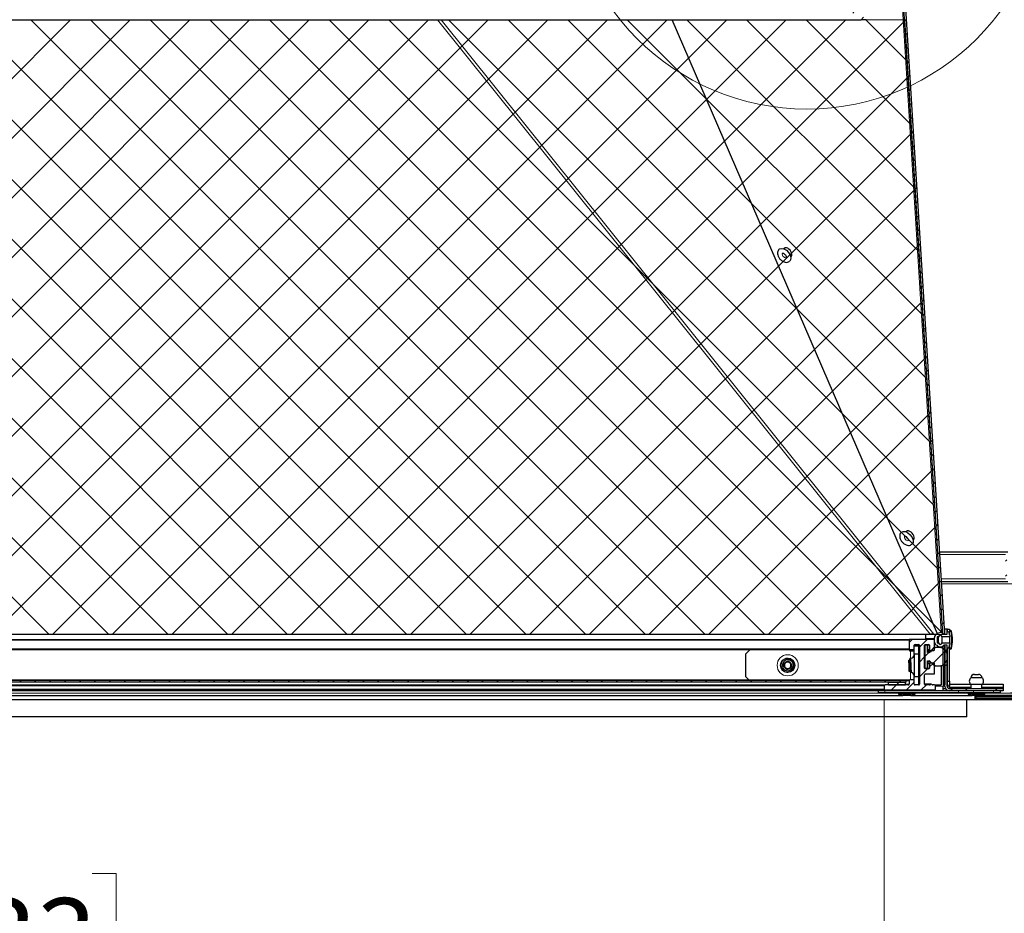
# Model space of a CAD drawing. Units: inches. Extents: x 2 to 154, y 1 to 99.
# Drawn here: x 65 to 76, y 9 to 20 of the extents above; entities that cross this region are included whole.
import ezdxf

# ---------------------------------------------------------------- set-up
doc = ezdxf.new("R2010")
doc.units = ezdxf.units.IN
doc.header["$MEASUREMENT"] = 0
doc.linetypes.add('SLD-Solid', pattern=[0])
doc.styles.add('SLDTEXTSTYLE0', font='GOTHIC.TTF', dxfattribs={"width": 0.913})
doc.dimstyles.new('SLDDIMSTYLE1', dxfattribs={"dimtxt": 0.9375, "dimasz": 1, "dimexe": 0, "dimexo": 0.0625, "dimgap": 0.234375, "dimtad": 0, "dimtih": 1, "dimtoh": 1, "dimdec": 1, "dimrnd": 1e-09, "dimzin": 12, "dimdsep": 46, "dimlunit": 5, "dimtxsty": 'SLDTEXTSTYLE0', "dimsah": 1, "dimcen": 0.09, "dimadec": 0, "dimazin": 3, "dimtfac": 1, "dimtdec": 1, "dimtofl": 0, "dimtmove": 0, "dimatfit": 3, "dimfxl": 1, "dimfrac": 2, "dimtolj": 1, "dimtzin": 12, "dimarcsym": 0})
doc.dimstyles.new('SLDDIMSTYLE2', dxfattribs={"dimtxt": 0.9375, "dimasz": 1, "dimexe": 0, "dimexo": 0.0625, "dimgap": 0.234375, "dimtad": 0, "dimtih": 1, "dimtoh": 1, "dimdec": 6, "dimrnd": 1e-09, "dimzin": 12, "dimdsep": 46, "dimlunit": 5, "dimtxsty": 'SLDTEXTSTYLE0', "dimsah": 1, "dimcen": 0.09, "dimadec": 0, "dimazin": 3, "dimtfac": 1, "dimtdec": 1, "dimtofl": 0, "dimtmove": 0, "dimatfit": 3, "dimfxl": 1, "dimfrac": 2, "dimtolj": 1, "dimtzin": 12, "dimarcsym": 0})

# ---------------------------------------------------------------- blocks, each defined once
blk = doc.blocks.new('_D_5')
at = {"color": 7, "linetype": 'SLD-Solid', "lineweight": 0}
for p, q in [((74.861, 22.666), (88.986, 22.666)), ((88.736, 22.666), (88.736, 18.607)), ((87.697, 18.416), (87.412, 18.416)), ((87.412, 18.416), (87.412, 16.927)), ((89.775, 18.416), (90.06, 18.416)), ((90.06, 18.416), (90.06, 16.927)), ((87.412, 16.927), (87.697, 16.927)), ((90.06, 16.927), (89.775, 16.927)), ((88.736, 12.054), (88.736, 15.487)), ((76.434, 12.054), (88.986, 12.054))]:
    blk.add_line(p, q, dxfattribs=at)
for points in [[(88.736, 22.666), (88.549, 21.666), (88.924, 21.666)], [(88.736, 12.054), (88.924, 13.054), (88.549, 13.054)]]:
    blk.add_solid(points, dxfattribs=at)
at = {"color": 7, "linetype": 'SLD-Solid', "lineweight": 0, "char_height": 0.9375, "attachment_point": 1, "style": 'SLDTEXTSTYLE0'}
for s, insert in [('270', (87.697, 18.124)), ('10 5/8"', (86.711, 16.684))]:
    blk.add_mtext(s, dxfattribs=dict(at, insert=insert))
blk = doc.blocks.new('_D_6')
at = {"color": 7, "linetype": 'SLD-Solid', "lineweight": 0}
for p, q in [((53.956, 11.974), (53.956, 8.293)), ((74.935, 11.974), (74.935, 8.293)), ((63.467, 9.913), (63.182, 9.913)), ((63.182, 9.913), (63.182, 8.424)), ((65.545, 9.913), (65.83, 9.913)), ((65.83, 9.913), (65.83, 8.424)), ((53.956, 8.543), (62.707, 8.543)), ((74.935, 8.543), (66.306, 8.543)), ((63.182, 8.424), (63.467, 8.424)), ((65.83, 8.424), (65.545, 8.424))]:
    blk.add_line(p, q, dxfattribs=at)
for points in [[(53.956, 8.543), (54.956, 8.356), (54.956, 8.731)], [(74.935, 8.543), (73.935, 8.731), (73.935, 8.356)]]:
    blk.add_solid(points, dxfattribs=at)
at = {"color": 7, "linetype": 'SLD-Solid', "lineweight": 0, "char_height": 0.9375, "attachment_point": 1, "style": 'SLDTEXTSTYLE0'}
for s, insert in [('533', (63.467, 9.621)), ('21"', (63.62, 8.181))]:
    blk.add_mtext(s, dxfattribs=dict(at, insert=insert))

msp = doc.modelspace()

# ---------------------------------------------------------------- hatches: boundary and pattern name
at = {"linetype": 'SLD-Solid', "lineweight": 0}
h = msp.add_hatch(dxfattribs=at)
h.set_pattern_fill('ANSI31', style=0)
edge = h.paths.add_edge_path(flags=0)
edge.add_line((53.923207, 20.7563793), (53.8456214, 20.7563793))
edge.add_line((53.8456214, 20.7563793), (53.8456214, 20.7263793))
edge.add_line((53.8456214, 20.7263793), (53.923207, 20.7263793))
edge.add_arc((53.923207, 20.6938793), 0.0325, 3, 90, ccw=False)
edge.add_line((53.9556625, 20.6955802), (53.9810214, 20.2117042))
edge.add_arc((54.070898, 20.2164145), 0.09, 183, 228)
edge.add_line((54.0106763, 20.1495314), (54.1106314, 20.0595314))
edge.add_arc((54.1708532, 20.1264145), 0.09, 228, 270)
edge.add_line((54.1708532, 20.0364145), (54.2308532, 20.0364145))
edge.add_arc((54.2308532, 20.1264145), 0.09, 270, 330)
edge.add_line((54.3087954, 20.0814145), (54.3456015, 20.1451645))
edge.add_arc((54.3737473, 20.1289145), 0.0325, 90, 150, ccw=False)
edge.add_line((54.3737473, 20.1614145), (74.5174954, 20.1614145))
edge.add_arc((74.5174954, 20.1289145), 0.0325, 30, 90, ccw=False)
edge.add_line((74.5456413, 20.1451645), (74.5824473, 20.0814145))
edge.add_arc((74.6603896, 20.1264145), 0.09, 210, 270)
edge.add_line((74.6603896, 20.0364145), (74.7203896, 20.0364145))
edge.add_arc((74.7203896, 20.1264145), 0.09, 270, 312)
edge.add_line((74.7806114, 20.0595314), (74.8805665, 20.1495314))
edge.add_arc((74.8203447, 20.2164145), 0.09, 312, 357)
edge.add_line((74.9102214, 20.2117042), (74.9355803, 20.6955802))
edge.add_arc((74.9680357, 20.6938793), 0.0325, 90, 177, ccw=False)
edge.add_line((74.9680357, 20.7263793), (75.0456214, 20.7263793))
edge.add_line((75.0456214, 20.7263793), (75.0456214, 20.7563793))
edge.add_line((75.0456214, 20.7563793), (74.9680357, 20.7563793))
edge.add_arc((74.9680357, 20.6938793), 0.0625, 90, 177)
edge.add_line((74.9056214, 20.6971503), (74.8802625, 20.2132743))
edge.add_arc((74.8203447, 20.2164145), 0.06, 312, 357, ccw=False)
edge.add_line((74.8604926, 20.1718258), (74.7605375, 20.0818258))
edge.add_arc((74.7203896, 20.1264145), 0.06, 270, 312, ccw=False)
edge.add_line((74.7203896, 20.0664145), (74.6603896, 20.0664145))
edge.add_arc((74.6603896, 20.1264145), 0.06, 210, 270, ccw=False)
edge.add_line((74.6084281, 20.0964145), (74.571622, 20.1601645))
edge.add_arc((74.5174954, 20.1289145), 0.0625, 30, 90)
edge.add_line((74.5174954, 20.1914145), (54.3737473, 20.1914145))
edge.add_arc((54.3737473, 20.1289145), 0.0625, 90, 150)
edge.add_line((54.3196208, 20.1601645), (54.2828147, 20.0964145))
edge.add_arc((54.2308532, 20.1264145), 0.06, 270, 330, ccw=False)
edge.add_line((54.2308532, 20.0664145), (54.1708532, 20.0664145))
edge.add_arc((54.1708532, 20.1264145), 0.06, 228, 270, ccw=False)
edge.add_line((54.1307053, 20.0818258), (54.0307502, 20.1718258))
edge.add_arc((54.070898, 20.2164145), 0.06, 183, 228, ccw=False)
edge.add_line((54.0109803, 20.2132743), (53.9856214, 20.6971503))
edge.add_arc((53.923207, 20.6938793), 0.0625, 3, 90)
h = msp.add_hatch(dxfattribs=at)
h.set_pattern_fill('ANSI31', angle=3e-322, style=0)
h.paths.add_polyline_path([(75.1437676, 20.5925635), (75.6305344, 12.750316), (75.6525707, 12.7504128), (75.1657253, 20.5939264)], flags=0)
at = {"linetype": 'Continuous'}
h = msp.add_hatch(dxfattribs=at)
h.set_pattern_fill('ANSI37', scale=4, style=0)
h.paths.add_polyline_path([(75.1783956, 20.034675), (75.6306347, 12.7487011), (53.2607083, 12.7487011), (53.7128472, 20.034675)], flags=0)
at = {"linetype": 'SLD-Solid', "lineweight": 0}
h = msp.add_hatch(dxfattribs=at)
h.set_pattern_fill('ANSI31', style=0)
edge = h.paths.add_edge_path(flags=0)
edge.add_line((76.0078064, 11.9767299), (77.0078064, 11.9767299))
edge.add_line((77.0078064, 11.9767299), (77.0078064, 12.0217299))
edge.add_line((77.0078064, 12.0217299), (76.5603064, 12.0217299))
edge.add_arc((76.5603064, 12.0517299), 0.03, 180, 270, ccw=False)
edge.add_line((76.5303064, 12.0517299), (76.5303064, 13.3467299))
edge.add_arc((76.5603064, 13.3467299), 0.03, 90, 180, ccw=False)
edge.add_line((76.5603064, 13.3767299), (76.6128064, 13.3767299))
edge.add_arc((76.6128064, 13.4067299), 0.03, 270, 360)
edge.add_line((76.6428064, 13.4067299), (76.6428064, 13.6967299))
edge.add_arc((76.6128064, 13.6967299), 0.03, 0, 90)
edge.add_line((76.6128064, 13.7267299), (76.4028064, 13.7267299))
edge.add_arc((76.4028064, 13.6967299), 0.03, 90, 180)
edge.add_line((76.3728064, 13.6967299), (76.3728064, 13.4067299))
edge.add_arc((76.4028064, 13.4067299), 0.03, 180, 270)
edge.add_line((76.4028064, 13.3767299), (76.4553064, 13.3767299))
edge.add_arc((76.4553064, 13.3467299), 0.03, 0, 90, ccw=False)
edge.add_line((76.4853064, 13.3467299), (76.4853064, 12.0517299))
edge.add_arc((76.4553064, 12.0517299), 0.03, 270, 360, ccw=False)
edge.add_line((76.4553064, 12.0217299), (76.0078064, 12.0217299))
edge.add_line((76.0078064, 12.0217299), (76.0078064, 11.9767299))
edge = h.paths.add_edge_path(flags=0)
edge.add_line((76.9928064, 12.0067299), (76.9928064, 11.9917299))
edge.add_line((76.9928064, 11.9917299), (76.0228064, 11.9917299))
edge.add_line((76.0228064, 11.9917299), (76.0228064, 12.0067299))
edge.add_line((76.0228064, 12.0067299), (76.4553064, 12.0067299))
edge.add_arc((76.4553064, 12.0517299), 0.045, 270, 360)
edge.add_line((76.5003064, 12.0517299), (76.5003064, 13.3467299))
edge.add_arc((76.4553064, 13.3467299), 0.045, 0, 90)
edge.add_line((76.4553064, 13.3917299), (76.4028064, 13.3917299))
edge.add_arc((76.4028064, 13.4067299), 0.015, 180, 270, ccw=False)
edge.add_line((76.3878064, 13.4067299), (76.3878064, 13.6967299))
edge.add_arc((76.4028064, 13.6967299), 0.015, 90, 180, ccw=False)
edge.add_line((76.4028064, 13.7117299), (76.6128064, 13.7117299))
edge.add_arc((76.6128064, 13.6967299), 0.015, 0, 90, ccw=False)
edge.add_line((76.6278064, 13.6967299), (76.6278064, 13.4067299))
edge.add_arc((76.6128064, 13.4067299), 0.015, 270, 360, ccw=False)
edge.add_line((76.6128064, 13.3917299), (76.5603064, 13.3917299))
edge.add_arc((76.5603064, 13.3467299), 0.045, 90, 180)
edge.add_line((76.5153064, 13.3467299), (76.5153064, 12.0517299))
edge.add_arc((76.5603064, 12.0517299), 0.045, 180, 270)
edge.add_line((76.5603064, 12.0067299), (76.9928064, 12.0067299))
h = msp.add_hatch(dxfattribs=at)
h.set_pattern_fill('ANSI32', style=0)
edge = h.paths.add_edge_path(flags=0)
edge.add_line((75.5806214, 12.6487299), (75.5618714, 12.6487299))
edge.add_line((75.5618714, 12.6487299), (75.5618714, 12.7187299))
edge.add_line((75.5618714, 12.7187299), (75.5806214, 12.7187299))
edge.add_arc((75.6006214, 12.7187299), 0.02, 0, 180, ccw=False)
edge.add_line((75.6206214, 12.7187299), (75.7126214, 12.7187299))
edge.add_line((75.7126214, 12.7187299), (75.7126214, 12.7337299))
edge.add_line((75.7126214, 12.7337299), (75.6956214, 12.7827299))
edge.add_line((75.6956214, 12.7827299), (75.6806214, 12.7827299))
edge.add_line((75.6806214, 12.7827299), (75.6806214, 12.7487299))
edge.add_line((75.6806214, 12.7487299), (75.6406214, 12.7487299))
edge.add_arc((75.6006214, 12.7187299), 0.05, 36.86989765, 143.13010235)
edge.add_arc((75.5706214, 12.71), 0.04, 104.47751219, 180)
edge.add_line((75.5306214, 12.71), (75.5306214, 12.6574597))
edge.add_arc((75.5706214, 12.6574597), 0.04, 180, 255.52248781)
edge.add_arc((75.6006214, 12.6487299), 0.05, 216.86989765, 323.13010235)
edge.add_line((75.6406214, 12.6187299), (75.6806214, 12.6187299))
edge.add_line((75.6806214, 12.6187299), (75.6806214, 12.5847299))
edge.add_line((75.6806214, 12.5847299), (75.6956214, 12.5847299))
edge.add_line((75.6956214, 12.5847299), (75.7126214, 12.6337299))
edge.add_line((75.7126214, 12.6337299), (75.7126214, 12.6487299))
edge.add_line((75.7126214, 12.6487299), (75.6206214, 12.6487299))
edge.add_arc((75.6006214, 12.6487299), 0.02, -180, 0, ccw=False)
h = msp.add_hatch(dxfattribs=at)
h.set_pattern_fill('ANSI32', angle=3e-322, style=0)
h.paths.add_polyline_path([(75.6556214, 12.8087299), (75.6556214, 12.7487299), (75.6806214, 12.7487299), (75.6806214, 12.8087299)], flags=0)
h = msp.add_hatch(dxfattribs=at)
h.set_pattern_fill('ANSI31', style=0)
edge = h.paths.add_edge_path(flags=0)
edge.add_line((75.4226214, 12.2787299), (75.5226214, 12.2787299))
edge.add_arc((75.5226214, 12.2887299), 0.01, 270, 360)
edge.add_line((75.5326214, 12.2887299), (75.5326214, 12.3987299))
edge.add_arc((75.5226214, 12.3987299), 0.01, 0, 90)
edge.add_line((75.5226214, 12.4087299), (75.4826214, 12.4087299))
edge.add_arc((75.4826214, 12.3987299), 0.01, 90, 180)
edge.add_line((75.4726214, 12.3987299), (75.4726214, 12.3487299))
edge.add_arc((75.4626214, 12.3487299), 0.01, 270, 360, ccw=False)
edge.add_line((75.4626214, 12.3387299), (75.4226214, 12.3387299))
edge.add_arc((75.4226214, 12.3487299), 0.01, 180, 270, ccw=False)
edge.add_line((75.4126214, 12.3487299), (75.4126214, 12.6187299))
edge.add_arc((75.4226214, 12.6187299), 0.01, 90, 180, ccw=False)
edge.add_line((75.4226214, 12.6287299), (75.4626214, 12.6287299))
edge.add_arc((75.4626214, 12.6187299), 0.01, 0, 90, ccw=False)
edge.add_line((75.4726214, 12.6187299), (75.4726214, 12.5687299))
edge.add_arc((75.4826214, 12.5687299), 0.01, 180, 270)
edge.add_line((75.4826214, 12.5587299), (75.5226214, 12.5587299))
edge.add_arc((75.5226214, 12.5687299), 0.01, 270, 360)
edge.add_line((75.5326214, 12.5687299), (75.5326214, 12.6787299))
edge.add_arc((75.5226214, 12.6787299), 0.01, 0, 90)
edge.add_line((75.5226214, 12.6887299), (75.2410214, 12.6887299))
edge.add_arc((75.2410214, 12.6787299), 0.01, 90, 180)
edge.add_line((75.2310214, 12.6787299), (75.2310214, 12.5787299))
edge.add_arc((75.2410214, 12.5787299), 0.01, 180, 270)
edge.add_line((75.2410214, 12.5687299), (75.2810214, 12.5687299))
edge.add_arc((75.2810214, 12.5787299), 0.01, 270, 360)
edge.add_line((75.2910214, 12.5787299), (75.2910214, 12.6187299))
edge.add_arc((75.3010214, 12.6187299), 0.01, 90, 180, ccw=False)
edge.add_line((75.3010214, 12.6287299), (75.3426214, 12.6287299))
edge.add_arc((75.3426214, 12.6187299), 0.01, 0, 90, ccw=False)
edge.add_line((75.3526214, 12.6187299), (75.3526214, 12.1587299))
edge.add_arc((75.3426214, 12.1587299), 0.01, 270, 360, ccw=False)
edge.add_line((75.3426214, 12.1487299), (75.3010214, 12.1487299))
edge.add_arc((75.3010214, 12.1587299), 0.01, 180, 270, ccw=False)
edge.add_line((75.2910214, 12.1587299), (75.2910214, 12.1987299))
edge.add_arc((75.2810214, 12.1987299), 0.01, 0, 90)
edge.add_line((75.2810214, 12.2087299), (75.2410214, 12.2087299))
edge.add_arc((75.2410214, 12.1987299), 0.01, 90, 180)
edge.add_line((75.2310214, 12.1987299), (75.2310214, 12.1587299))
edge.add_arc((75.2210214, 12.1587299), 0.01, 270, 360, ccw=False)
edge.add_line((75.2210214, 12.1487299), (74.9460158, 12.1487299))
edge.add_arc((74.9460158, 12.1387299), 0.01, 90, 180)
edge.add_line((74.9360158, 12.1387299), (74.9360158, 12.0987299))
edge.add_arc((74.9460158, 12.0987299), 0.01, 180, 270)
edge.add_line((74.9460158, 12.0887299), (75.5326214, 12.0887299))
edge.add_arc((75.5326214, 12.0987299), 0.01, 270, 360)
edge.add_line((75.5426214, 12.0987299), (75.5426214, 12.1387299))
edge.add_arc((75.5326214, 12.1387299), 0.01, 0, 90)
edge.add_line((75.5326214, 12.1487299), (75.5109057, 12.1487299))
edge.add_arc((75.5109057, 12.1587299), 0.01, 225, 270, ccw=False)
edge.add_line((75.5038346, 12.1516588), (75.4996925, 12.1558009))
edge.add_arc((75.4926214, 12.1487299), 0.01, 45, 135)
edge.add_line((75.4855503, 12.1558009), (75.4814082, 12.1516588))
edge.add_arc((75.4743371, 12.1587299), 0.01, 270, 315, ccw=False)
edge.add_line((75.4743371, 12.1487299), (75.4226214, 12.1487299))
edge.add_arc((75.4226214, 12.1587299), 0.01, 180, 270, ccw=False)
edge.add_line((75.4126214, 12.1587299), (75.4126214, 12.2687299))
edge.add_arc((75.4226214, 12.2687299), 0.01, 90, 180, ccw=False)
h = msp.add_hatch(dxfattribs=at)
h.set_pattern_fill('ANSI31', style=0)
edge = h.paths.add_edge_path(flags=0)
edge.add_line((75.4476214, 12.5337299), (75.4476214, 12.6187299))
edge.add_line((75.4476214, 12.6187299), (75.4176214, 12.6187299))
edge.add_line((75.4176214, 12.6187299), (75.4176214, 12.3487299))
edge.add_line((75.4176214, 12.3487299), (75.4476214, 12.3487299))
edge.add_line((75.4476214, 12.3487299), (75.4476214, 12.4337299))
edge.add_line((75.4476214, 12.4337299), (75.4676214, 12.4337299))
edge.add_arc((75.4676214, 12.4136526), 0.0200772, 32.54447605, 90, ccw=False)
edge.add_arc((75.5774324, 12.4837299), 0.110189, 212.54447605, 507.45552395)
edge.add_arc((75.4676214, 12.5538071), 0.0200772, 270, 327.45552395, ccw=False)
edge.add_line((75.4676214, 12.5337299), (75.4476214, 12.5337299))
h = msp.add_hatch(dxfattribs=at)
h.set_pattern_fill('ANSI31', angle=3e-322, style=0)
h.paths.add_polyline_path([(75.6332759, 12.1486332), (75.6552757, 12.1487299), (75.653249, 12.6099144), (75.6312492, 12.6098178)], flags=0)
h = msp.add_hatch(dxfattribs=at)
h.set_pattern_fill('ANSI32', angle=3e-322, style=0)
edge = h.paths.add_edge_path(flags=0)
edge.add_arc((75.7106214, 12.1337299), 0.055, 180, 270)
edge.add_line((75.7106214, 12.0787299), (76.3456214, 12.0787299))
edge.add_line((76.3456214, 12.0787299), (76.3456214, 12.1037299))
edge.add_line((76.3456214, 12.1037299), (75.7106214, 12.1037299))
edge.add_arc((75.7106214, 12.1337299), 0.03, 180, 270, ccw=False)
edge.add_line((75.6806214, 12.1337299), (75.6806214, 12.6187299))
edge.add_line((75.6806214, 12.6187299), (75.6556214, 12.6187299))
edge.add_line((75.6556214, 12.6187299), (75.6556214, 12.1337299))
h = msp.add_hatch(dxfattribs=at)
h.set_pattern_fill('ANSI31', style=0)
h.paths.add_polyline_path([(53.6956214, 12.1797299), (75.1956214, 12.1797299), (75.1956214, 12.1997299), (53.6956214, 12.1997299)], flags=0)
h = msp.add_hatch(dxfattribs=at)
h.set_pattern_fill('ANSI34', style=0)
h.paths.add_polyline_path([(74.9871214, 12.1487299), (75.1871214, 12.1487299), (75.1871214, 12.1797299), (74.9871214, 12.1797299)], flags=0)

# ---------------------------------------------------------------- linework, layer by layer
at = {"color": 8, "linetype": 'SLD-Solid', "lineweight": 0}
for p, q in [((75.6112879, 12.777269), (75.1259747, 20.5960959)), ((75.480769, 12.7489149), (69.640605, 20.0364142)), ((75.5231951, 12.7489149), (69.6830317, 20.0364142)), ((75.5657033, 12.7545167), (72.4218727, 20.0364142)), ((75.5938324, 13.6967298), (76.3728065, 13.6967298)), ((75.6118335, 13.4067299), (76.3728065, 13.4067299)), ((75.6155576, 13.3467299), (76.4853067, 13.3467299)), ((75.4306213, 12.7489149), (64.5001733, 12.7489149)), ((64.5008538, 12.7483393), (75.4306213, 12.7483393)), ((75.6551208, 12.8087299), (75.6551208, 12.7487298)), ((75.7120749, 12.7843537), (75.7120749, 12.7353059)), ((75.7316987, 12.7863778), (75.7316987, 12.581082)), ((53.6612216, 12.6787299), (75.2300212, 12.6787299)), ((75.2910209, 12.6187299), (75.3516217, 12.6187299)), ((75.4506217, 12.6187299), (75.4716218, 12.6187299)), ((75.6551208, 12.6187299), (75.6551208, 12.5647433)), ((75.7120749, 12.6321538), (75.7120749, 12.583106)), ((53.6612216, 12.5787298), (75.2300212, 12.5787298)), ((75.2460217, 12.4632299), (75.2460217, 12.5537299)), ((75.4506217, 12.5687299), (75.4716218, 12.5687299)), ((75.4506217, 12.5430065), (75.4845459, 12.5430065)), ((75.4506217, 12.4244533), (75.4845459, 12.4244533)), ((75.4506217, 12.3987299), (75.4716218, 12.3987299)), ((75.6551208, 12.4027165), (75.6551208, 12.1838371)), ((75.2460217, 12.2087299), (75.2460217, 12.320034)), ((75.4506217, 12.3487299), (75.4716218, 12.3487299)), ((75.1871211, 12.1587299), (75.2300212, 12.1587299)), ((75.1956218, 12.1987299), (75.2300212, 12.1987299)), ((75.3420216, 12.1587299), (75.3516217, 12.1587299)), ((75.4130602, 12.1558009), (75.4845506, 12.1558009)), ((75.41555, 12.1516588), (75.4804076, 12.1516588)), ((75.6551208, 12.1487292), (75.6551208, 12.1337299)), ((53.7968656, 12.0517299), (75.1042953, 12.0517299)), ((53.956227, 12.1387299), (74.9350157, 12.1387299)), ((53.956227, 12.0987299), (74.9350157, 12.0987299)), ((74.9424816, 12.0787299), (74.9424816, 12.0537299)), ((75.3022953, 12.0517299), (75.9302584, 12.0517299)), ((75.6351216, 12.1337299), (75.5426217, 12.1337299)), ((75.7106212, 12.1237299), (75.9642577, 12.1237299)), ((75.7106212, 12.1137299), (75.9642577, 12.1137299)), ((75.8160346, 12.0537299), (75.8160346, 12.0787299)), ((75.9928116, 12.0787299), (75.9928116, 12.0537299)), ((76.094258, 12.1237299), (76.3456218, 12.1237299)), ((76.094258, 12.1137299), (76.3456218, 12.1137299)), ((76.1282585, 12.0517299), (76.4853067, 12.0517299)), ((76.2292578, 12.0537299), (76.2292578, 12.0787299))]:
    msp.add_line(p, q, dxfattribs=at)
at = {"color": 7, "linetype": 'SLD-Solid', "lineweight": 30}
for p, q in [((75.6305339, 12.7503159), (75.1437681, 20.5925637)), ((75.6525712, 12.7504128), (75.1657256, 20.5939265)), ((54.2308531, 20.0364142), (74.6603897, 20.0364142)), ((75.5657033, 12.7545167), (72.4218727, 20.0364142)), ((74.7203897, 20.0364142), (74.6603897, 20.0364142)), ((73.7491696, 17.3266973), (73.7445508, 17.3203449)), ((73.7601994, 17.3308186), (73.7471691, 17.3193318)), ((73.7612894, 17.3317209), (73.7601994, 17.3308186)), ((73.8265201, 17.2293129), (73.8395504, 17.2407997)), ((75.198013, 13.9708135), (75.1933948, 13.9644613)), ((75.2090434, 13.9749348), (75.1960125, 13.9634483)), ((75.2101322, 13.9758369), (75.2090434, 13.9749348)), ((75.2753629, 13.8734293), (75.2883938, 13.8849158)), ((75.5919704, 13.7267299), (76.4028059, 13.7267299)), ((75.6136956, 13.3767299), (76.4028059, 13.3767299)), ((75.4306213, 12.7489149), (75.480769, 12.7489149)), ((75.4306213, 12.7483393), (75.4306213, 12.7489149)), ((75.4306213, 12.6986279), (75.4306213, 12.7483393)), ((75.5231951, 12.7489149), (75.5607612, 12.7489149)), ((75.6205349, 12.7787299), (75.6205349, 12.7645931)), ((75.6305339, 12.7503159), (75.6525712, 12.7504128)), ((75.6406209, 12.7487298), (75.6806217, 12.7487298)), ((75.6489515, 12.8087299), (75.6551208, 12.8087299)), ((75.6526404, 12.748436), (75.6525794, 12.7502778)), ((75.6806217, 12.8087299), (75.6556218, 12.8087299)), ((75.6556218, 12.7487298), (75.6556218, 12.8087299)), ((75.6556218, 12.7487298), (75.6806217, 12.7487298)), ((75.6806217, 12.7487298), (75.6806217, 12.8087299)), ((75.6851214, 12.8087299), (75.6806217, 12.8087299)), ((75.6806217, 12.7487298), (75.6806217, 12.7827299)), ((75.6806217, 12.7827299), (75.6956215, 12.7827299)), ((75.6851214, 12.7827299), (75.6851214, 12.8087299)), ((75.6851214, 12.8087299), (75.7101213, 12.8087299)), ((75.6956215, 12.7827299), (75.7126217, 12.7337299)), ((75.7101213, 12.7487298), (75.7074168, 12.7487298)), ((75.7101213, 12.8087299), (75.7101213, 12.7487298)), ((75.7120749, 12.7843537), (75.7101213, 12.753106)), ((75.7101213, 12.7409358), (75.7101213, 12.7487298)), ((75.7126217, 12.7337299), (75.7126217, 12.7187299)), ((53.6512214, 12.6887299), (75.2400214, 12.6887299)), ((75.2300212, 12.6787299), (75.2300212, 12.5787298)), ((75.2310208, 12.6787299), (75.2310208, 12.5787298)), ((75.5226213, 12.6887299), (75.241021, 12.6887299)), ((75.2910209, 12.5787298), (75.2910209, 12.6187299)), ((75.2910209, 12.6137299), (75.3420216, 12.6137299)), ((75.3010211, 12.6287299), (75.3426212, 12.6287299)), ((75.3420216, 12.6137299), (75.3420216, 12.5137299)), ((75.3516217, 12.6187299), (75.3516217, 12.4329799)), ((75.3526214, 12.6187299), (75.3526214, 12.1587299)), ((75.4126214, 12.3487299), (75.4126214, 12.6187299)), ((75.4126214, 12.6187299), (75.4176209, 12.6187299)), ((75.4176209, 12.6187299), (75.4176209, 12.3487299)), ((75.4476215, 12.6187299), (75.4176209, 12.6187299)), ((75.4226216, 12.6287299), (75.4626213, 12.6287299)), ((75.4306213, 12.6987246), (75.530621, 12.6987246)), ((75.4306213, 12.6986279), (75.530621, 12.6986279)), ((75.4476215, 12.5337299), (75.4476215, 12.6187299)), ((75.4506217, 12.6187299), (75.4476215, 12.6187299)), ((75.4506217, 12.5337299), (75.4506217, 12.6187299)), ((75.4716218, 12.6187299), (75.4716218, 12.5687299)), ((75.4726215, 12.6187299), (75.4726215, 12.5687299)), ((75.530621, 12.6574597), (75.530621, 12.71)), ((75.5326215, 12.5687299), (75.5326215, 12.6787299)), ((75.5806209, 12.7187299), (75.5618712, 12.7187299)), ((75.5618712, 12.7187299), (75.5618712, 12.6487299)), ((75.5618712, 12.6487299), (75.5806209, 12.6487299)), ((75.5806209, 12.6487299), (75.5806209, 12.7187299)), ((75.7126217, 12.7187299), (75.6206217, 12.7187299)), ((75.6206217, 12.6487299), (75.6206217, 12.7187299)), ((75.6206217, 12.6487299), (75.7126217, 12.6487299)), ((75.6532494, 12.6099145), (75.6312496, 12.6098177)), ((75.6312496, 12.6098177), (75.6332759, 12.1486332)), ((75.6806217, 12.6187299), (75.6406209, 12.6187299)), ((75.6532494, 12.6099145), (75.6552757, 12.1487299)), ((75.6556218, 12.1337299), (75.6556218, 12.6187299)), ((75.6806217, 12.6187299), (75.6556218, 12.6187299)), ((75.6806217, 12.1337299), (75.6806217, 12.6187299)), ((75.6806217, 12.5847299), (75.6806217, 12.6187299)), ((75.7126217, 12.6337298), (75.6956215, 12.5847299)), ((75.7101213, 12.1937299), (75.7101213, 12.626524)), ((75.7101213, 12.6143537), (75.7120749, 12.583106)), ((75.7126217, 12.6487299), (75.7126217, 12.7187299)), ((75.7126217, 12.6487299), (75.7126217, 12.6337298)), ((53.6512214, 12.5687299), (75.2400214, 12.5687299)), ((73.3460216, 12.5687299), (73.2910217, 12.5137299)), ((73.2910217, 12.5137299), (73.2910217, 12.2487299)), ((75.2333874, 12.5687299), (75.2333874, 12.5537299)), ((75.2333874, 12.5537299), (75.2460217, 12.5537299)), ((75.2400214, 12.5687299), (75.241021, 12.5687299)), ((75.241021, 12.5687299), (75.2810219, 12.5687299)), ((75.2460217, 12.5537299), (75.2910209, 12.5537299)), ((75.2910209, 12.5137299), (75.2910209, 12.5787298)), ((75.3420216, 12.5137299), (75.2910209, 12.5137299)), ((75.2910209, 12.5137299), (75.2910209, 12.2487299)), ((75.3420216, 12.5137299), (75.3420216, 12.2487299)), ((75.467622, 12.5337299), (75.4476215, 12.5337299)), ((75.4506217, 12.5587299), (75.4816208, 12.5587299)), ((75.4816208, 12.5587299), (75.4826217, 12.5587299)), ((75.4826217, 12.5587299), (75.5226213, 12.5587299)), ((75.580432, 12.5939188), (75.5326215, 12.5939188)), ((75.6106215, 12.5904153), (75.6106215, 12.5897027)), ((75.6205349, 12.6028666), (75.6205349, 12.5887299)), ((75.6956215, 12.5847299), (75.6806217, 12.5847299)), ((75.6851214, 12.5070686), (75.6851214, 12.5847299)), ((75.2276217, 12.4424521), (75.2276217, 12.4427107)), ((75.2276217, 12.4362525), (75.2276217, 12.3156299)), ((75.2465333, 12.4632299), (75.239105, 12.4632299)), ((75.2510213, 12.4559545), (75.2470343, 12.4628213)), ((75.2510213, 12.3812299), (75.2510213, 12.4662299)), ((75.2510213, 12.2962299), (75.2510213, 12.3812299)), ((75.3526214, 12.4319799), (75.3420216, 12.4425799)), ((75.4476215, 12.4337299), (75.467622, 12.4337299)), ((75.4476215, 12.3487299), (75.4476215, 12.4337299)), ((75.4506217, 12.3487299), (75.4506217, 12.4337299)), ((75.4506217, 12.4087299), (75.4816208, 12.4087299)), ((75.4716218, 12.3987299), (75.4716218, 12.3487299)), ((75.4726215, 12.3987299), (75.4726215, 12.3487299)), ((75.4826217, 12.4087299), (75.4816208, 12.4087299)), ((75.5226213, 12.4087299), (75.4826217, 12.4087299)), ((75.5326215, 12.2887299), (75.5326215, 12.3987299)), ((75.6106215, 12.3777571), (75.6106215, 12.1486332)), ((75.6851214, 12.1937299), (75.6851214, 12.4603912)), ((75.2276217, 12.3156299), (75.2344399, 12.3058924)), ((75.2454409, 12.321021), (75.2510213, 12.311529)), ((75.3420216, 12.3198798), (75.3526214, 12.3304799)), ((75.3516217, 12.3294799), (75.3516217, 12.1587299)), ((75.4126214, 12.3487299), (75.4176209, 12.3487299)), ((75.4126214, 12.1587299), (75.4126214, 12.2687299)), ((75.4176209, 12.3487299), (75.4476215, 12.3487299)), ((75.4626213, 12.3387299), (75.4226216, 12.3387299)), ((75.4226216, 12.2787299), (75.5226213, 12.2787299)), ((75.4506217, 12.3487299), (75.4476215, 12.3487299)), ((75.5326215, 12.3735409), (75.580432, 12.3735409)), ((76.0042585, 12.2737299), (76.0542584, 12.2737299)), ((53.6512214, 12.2087299), (75.2400214, 12.2087299)), ((75.1956218, 12.1997299), (53.695621, 12.1997299)), ((75.1956218, 12.1797299), (53.695621, 12.1797299)), ((53.9462268, 12.1487299), (74.9450159, 12.1487299)), ((73.2910217, 12.2487299), (73.3310213, 12.2087299)), ((74.9460156, 12.1487299), (74.9450159, 12.1487299)), ((75.2210218, 12.1487299), (74.9460156, 12.1487299)), ((74.9871217, 12.1487299), (74.9871217, 12.1797299)), ((74.9871217, 12.1797299), (75.1871211, 12.1797299)), ((74.9871217, 12.1487299), (75.1871211, 12.1487299)), ((75.1871211, 12.1487299), (75.1871211, 12.1797299)), ((75.1956218, 12.1797299), (75.1956218, 12.1997299)), ((75.2300212, 12.1987299), (75.2300212, 12.1587299)), ((75.2310208, 12.1987299), (75.2310208, 12.1587299)), ((75.241021, 12.2087299), (75.2400214, 12.2087299)), ((75.2810219, 12.2087299), (75.241021, 12.2087299)), ((75.2910209, 12.2087299), (75.2810219, 12.2087299)), ((75.2910209, 12.2487299), (75.3420216, 12.2487299)), ((75.2910209, 12.1987299), (75.2910209, 12.2487299)), ((75.2910209, 12.1587299), (75.2910209, 12.1987299)), ((75.3426212, 12.1487299), (75.3010211, 12.1487299)), ((75.3420216, 12.2487299), (75.3420216, 12.1487299)), ((75.491621, 12.1587299), (75.4126214, 12.1587299)), ((75.4743369, 12.1487299), (75.4226216, 12.1487299)), ((75.4845506, 12.1558009), (75.4804076, 12.1516588)), ((75.4855503, 12.1558009), (75.4814085, 12.1516588)), ((75.5038341, 12.1516588), (75.4996923, 12.1558009)), ((75.5326215, 12.1487299), (75.5109057, 12.1487299)), ((75.5340084, 12.1486332), (75.6106215, 12.1486332)), ((75.6552757, 12.1487299), (75.6332759, 12.1486332)), ((75.6851214, 12.1937299), (75.7101213, 12.1937299)), ((75.6851214, 12.1337299), (75.6851214, 12.1937299)), ((75.7101213, 12.1937299), (75.7101213, 12.1337299)), ((75.7106212, 12.1237299), (75.7106212, 12.1587299)), ((75.7106212, 12.1587299), (75.9585507, 12.1587299)), ((76.094258, 12.2337299), (75.9642577, 12.2337299)), ((75.9642577, 12.1537299), (75.9642577, 12.1037299)), ((76.094258, 12.1537299), (75.9642577, 12.1537299)), ((76.094258, 12.1037299), (76.094258, 12.1537299)), ((76.099965, 12.1587299), (76.3456218, 12.1587299)), ((76.3456218, 12.1587299), (76.3456218, 12.1237299)), ((75.0379781, 12.0787299), (53.8073504, 12.0787299)), ((53.9462268, 12.0887299), (74.9450159, 12.0887299)), ((74.8692582, 12.0537299), (74.8692582, 12.0787299)), ((74.9424816, 12.0537299), (74.8692582, 12.0537299)), ((74.9350157, 12.1387299), (74.9350157, 12.0987299)), ((74.9360154, 12.1387299), (74.9360154, 12.0987299)), ((75.8160346, 12.0537299), (74.9424816, 12.0537299)), ((74.9460156, 12.0887299), (75.5326215, 12.0887299)), ((75.7106212, 12.0787299), (75.0379781, 12.0787299)), ((75.1042953, 12.0537299), (75.1042953, 12.0387299)), ((75.1042953, 12.0387299), (75.1532954, 12.0217299)), ((75.1491478, 12.0387299), (75.1042953, 12.0387299)), ((75.3022953, 12.0387299), (75.1491478, 12.0387299)), ((75.2532951, 12.0217299), (75.3022953, 12.0387299)), ((75.3022953, 12.0387299), (75.3022953, 12.0537299)), ((75.5426217, 12.0987299), (75.5426217, 12.1387299)), ((75.6351216, 12.0787299), (75.6351216, 12.1337299)), ((75.6551208, 12.1337299), (75.6351216, 12.1337299)), ((75.6645238, 12.1037299), (75.6351216, 12.1037299)), ((75.6806217, 12.1337299), (75.6851214, 12.1337299)), ((75.7101213, 12.1337299), (75.6851214, 12.1337299)), ((75.7106212, 12.1237299), (75.7106212, 12.1137299)), ((75.7106212, 12.1037299), (75.7106212, 12.1137299)), ((76.3456218, 12.1037299), (75.7106212, 12.1037299)), ((76.3456218, 12.0787299), (75.7106212, 12.0787299)), ((75.9928116, 12.0537299), (75.8160346, 12.0537299)), ((75.9302584, 12.0537299), (75.9302584, 12.0387299)), ((75.9302584, 12.0387299), (75.9792586, 12.0217299)), ((76.1282585, 12.0387299), (75.9302584, 12.0387299)), ((76.2292578, 12.0537299), (75.9928116, 12.0537299)), ((76.0792583, 12.0217299), (76.1282585, 12.0387299)), ((76.1282585, 12.0387299), (76.1282585, 12.0537299)), ((76.3092583, 12.0537299), (76.2292578, 12.0537299)), ((76.3092583, 12.0787299), (76.3092583, 12.0537299)), ((76.3456218, 12.1237299), (76.3456218, 12.1137299)), ((76.3456218, 12.1137299), (76.3456218, 12.1037299)), ((76.3456218, 12.1037299), (76.3456218, 12.0787299)), ((53.1340596, 11.9767299), (76.0078066, 11.9767299)), ((53.743029, 12.0217299), (75.1546436, 12.0217299)), ((75.1759476, 12.0217299), (75.1546436, 12.0217299)), ((75.2519458, 12.0217299), (75.1759476, 12.0217299)), ((75.2519458, 12.0217299), (75.9792586, 12.0217299)), ((75.9131209, 11.7717299), (75.9131209, 11.9767299)), ((76.0078066, 12.0217299), (75.9792586, 12.0217299)), ((76.0078066, 12.0217299), (76.0078066, 11.9767299)), ((76.4553061, 12.0217299), (76.0078066, 12.0217299)), ((76.0078066, 11.9767299), (77.007806, 11.9767299)), ((76.4553061, 12.0067299), (76.0228064, 12.0067299)), ((76.0228064, 12.0067299), (76.0228064, 11.9917299)), ((76.0228064, 11.9917299), (76.9928063, 11.9917299)), ((75.9131209, 11.7717299), (52.9781219, 11.7717299))]:
    msp.add_line(p, q, dxfattribs=at)
at = {"color": 7, "linetype": 'SLD-Solid', "lineweight": 0}
for p, q in [((53.7128472, 20.034675), (75.1783956, 20.034675)), ((75.1783956, 20.034675), (75.6306347, 12.7487011)), ((53.2607083, 12.7487011), (75.6306347, 12.7487011))]:
    msp.add_line(p, q, dxfattribs=at)
at = {"color": 7, "linetype": 'SLD-Solid', "lineweight": 30, "flags": 128}
for points in [[(73.689978, 17.3155754), (73.6944583, 17.3189516), (73.717903, 17.3254149), (73.7466634, 17.3195342), (73.7763619, 17.3022048), (73.8024764, 17.276065), (73.8210319, 17.2450935), (73.8292029, 17.214007), (73.8257451, 17.1875369), (73.815258, 17.1727337)], [(73.8271965, 17.2265891), (73.8319262, 17.2288811), (73.8337454, 17.2301208)], [(75.1389141, 13.9597739), (75.1591914, 13.9689147), (75.1868324, 13.9666193), (75.216731, 13.9524232), (75.2443369, 13.9284873), (75.265446, 13.8984561), (75.2768448, 13.8669012), (75.2767979, 13.8386267), (75.2653135, 13.8179371), (75.264532, 13.8172248)], [(75.27604, 13.870705), (75.2807696, 13.8729974), (75.2825882, 13.8742368)], [(75.6532494, 12.6099145), (75.6532294, 12.6144915), (75.6532106, 12.6187299)], [(75.2608243, 12.3021537), (75.2588719, 12.3164777), (75.2588719, 12.3164777), (75.2569184, 12.3406597), (75.2549648, 12.3710182), (75.2530124, 12.4029313), (75.2510588, 12.4315405), (75.2491052, 12.4524904), (75.2471528, 12.4625915), (75.2465333, 12.4618672)]]:
    msp.add_lwpolyline(points, dxfattribs=at)
at = {"color": 8, "linetype": 'SLD-Solid', "lineweight": 0, "flags": 128}
for points in [[(73.7757928, 17.2179264), (73.7743244, 17.2168411), (73.765687, 17.2144599), (73.7550913, 17.2166264), (73.7441495, 17.223011), (73.7345283, 17.232641), (73.727692, 17.2440516), (73.7246818, 17.2555049), (73.7259555, 17.265257), (73.7296778, 17.270588)], [(75.2245957, 13.8620085), (75.2173141, 13.858803), (75.2071297, 13.8596487), (75.1961146, 13.8648789), (75.1859442, 13.8736973), (75.1781675, 13.8847614), (75.1739682, 13.8963869), (75.1739846, 13.9068038), (75.1774365, 13.9136306)]]:
    msp.add_lwpolyline(points, dxfattribs=at)
at = {"color": 7, "linetype": 'SLD-Solid', "lineweight": 0}
msp.add_circle((74.0196308, 21.8230963), 2.8460463, dxfattribs=at)
at = {"color": 8, "linetype": 'SLD-Solid', "lineweight": 0}
msp.add_circle((73.7910214, 12.3812299), 0.125, dxfattribs=at)
at = {"color": 7, "linetype": 'SLD-Solid', "lineweight": 30}
msp.add_circle((73.7910214, 12.3812299), 0.085, dxfattribs=at)
for centre, radius, start, end in [((75.5706214, 12.71), 0.04, 104.47751219, 180), ((75.6006214, 12.7187299), 0.05, 36.86989765, 143.13010235), ((75.6006214, 12.7187299), 0.02, 0, 180), ((75.6205353, 12.7487299), 0.03, 90, 138.35004064), ((75.8279143, 12.7620103), 0.1977265, 183.39068246, 183.79746008), ((75.661507, 12.7508887), 0.0089485, 183.04837317, 183.91439497), ((75.7220551, 12.7837299), 0.01, 15.35458892, 176.42323258), ((75.3578803, 12.6837299), 0.387655, 344.64541108, 15.35458892), ((75.2400214, 12.6787299), 0.01, 90, 180), ((75.2410214, 12.6787299), 0.01, 90, 180), ((75.3010214, 12.6187299), 0.01, 90, 180), ((75.3416214, 12.6187299), 0.01, 0, 90), ((75.3426214, 12.6187299), 0.01, 0, 90), ((75.4226214, 12.6187299), 0.01, 90, 180), ((75.4616214, 12.6187299), 0.01, 0, 90), ((75.4626214, 12.6187299), 0.01, 0, 90), ((75.5226214, 12.6787299), 0.01, 0, 90), ((75.5706214, 12.6574597), 0.04, 180, 255.52248781), ((75.6006214, 12.6487299), 0.05, 216.86989765, 323.13010235), ((75.6006214, 12.6487299), 0.02, 180, 0), ((75.2400214, 12.5787299), 0.01, 180, 270), ((75.2410214, 12.5787299), 0.01, 180, 270), ((75.2510214, 12.5062299), 0.04, 270, 0), ((75.2810214, 12.5787299), 0.01, 270, 0), ((75.4676214, 12.5538071), 0.0200772, 270, 327.45552395), ((75.4816214, 12.5687299), 0.01, 180, 270), ((75.4826214, 12.5687299), 0.01, 180, 270), ((75.5774324, 12.4837299), 0.110189, 212.54447605, 147.45552395), ((75.5226214, 12.5687299), 0.01, 270, 0), ((75.5804324, 12.4837299), 0.110189, 62.46369624, 90), ((75.6205353, 12.6187299), 0.03, 221.64995936, 270), ((75.7220551, 12.5837299), 0.01, 183.57676742, 344.64541108), ((73.7899946, 12.3826826), 0.0815131, 253.44856914, 199.97354266), ((73.7910214, 12.3812299), 0.0656, 221.77937201, 125.10543549), ((73.7910214, 12.3812299), 0.0451055, 135.94240379, 195.94240379), ((73.7910214, 12.3812299), 0.0390625, 165.94240379, 225.94240379), ((73.7910214, 12.3812299), 0.0390625, 105.94240379, 165.94240379), ((73.7910214, 12.3812299), 0.0451055, 75.94240379, 135.94240379), ((73.7910214, 12.3812299), 0.0390625, 45.94240379, 105.94240379), ((73.7910214, 12.3812299), 0.0451055, 15.94240379, 75.94240379), ((73.7910214, 12.3812299), 0.0390625, 345.94240379, 45.94240379), ((73.7910214, 12.3812299), 0.0451055, 315.94240379, 15.94240379), ((75.4676214, 12.4136526), 0.0200772, 32.54447605, 90), ((75.4816214, 12.3987299), 0.01, 90, 180), ((75.4826214, 12.3987299), 0.01, 90, 180), ((75.5226214, 12.3987299), 0.01, 0, 90), ((75.5804324, 12.4837299), 0.110189, 270, 298.03986723), ((73.7910214, 12.3812299), 0.082, 198.77430004, 243.77430004), ((73.7910214, 12.3812299), 0.0451055, 195.94240379, 255.94240379), ((73.7910214, 12.3812299), 0.0390625, 225.94240379, 285.94240379), ((73.7910214, 12.3812299), 0.0451055, 255.94240379, 315.94240379), ((73.7910214, 12.3812299), 0.0390625, 285.94240379, 345.94240379), ((75.2510214, 12.2562299), 0.04, 0, 90), ((75.4226214, 12.3487299), 0.01, 180, 270), ((75.4226214, 12.2687299), 0.01, 90, 180), ((75.4616214, 12.3487299), 0.01, 270, 0), ((75.4626214, 12.3487299), 0.01, 270, 0), ((75.5226214, 12.2887299), 0.01, 270, 0), ((76.0042583, 12.2337299), 0.04, 90, 180), ((76.0542583, 12.2337299), 0.04, 0, 90), ((74.9450158, 12.1387299), 0.01, 90, 180), ((74.9460158, 12.1387299), 0.01, 90, 180), ((75.2200214, 12.1587299), 0.01, 270, 0), ((75.2210214, 12.1587299), 0.01, 270, 0), ((75.2400214, 12.1987299), 0.01, 90, 180), ((75.2410214, 12.1987299), 0.01, 90, 180), ((75.2810214, 12.1987299), 0.01, 0, 90), ((75.3010214, 12.1587299), 0.01, 180, 270), ((75.3416214, 12.1587299), 0.01, 270, 0), ((75.3426214, 12.1587299), 0.01, 270, 0), ((75.4226214, 12.1587299), 0.01, 180, 270), ((75.4733371, 12.1587299), 0.01, 270, 315), ((75.4743371, 12.1587299), 0.01, 270, 315), ((75.4916214, 12.1487299), 0.01, 90, 135), ((75.4926214, 12.1487299), 0.01, 45, 135), ((75.5109057, 12.1587299), 0.01, 225, 270), ((75.5326214, 12.1387299), 0.01, 0, 90), ((75.9942583, 12.1937299), 0.05, 126.86989765, 233.13010235), ((76.0642583, 12.1937299), 0.05, 306.86989765, 53.13010235), ((74.9450158, 12.0987299), 0.01, 180, 270), ((74.9460158, 12.0987299), 0.01, 180, 270), ((75.5326214, 12.0987299), 0.01, 270, 0), ((75.7106214, 12.1337299), 0.055, 180, 270), ((75.7106214, 12.1337299), 0.03, 180, 270)]:
    msp.add_arc(centre, radius, start, end, dxfattribs=at)
for centre, start_param, end_param in [((73.7901898, 17.2772716), 2.9950460018, 6.4604868393), ((73.8031954, 17.288736), 0.1897050644, 0.3718668809), ((73.8031954, 17.288736), 2.7819391438, 2.9746503928), ((75.2390331, 13.9213878), 2.995045918, 6.4604869217), ((75.2520387, 13.9328521), 0.1897049719, 0.3718668809), ((75.2520387, 13.9328521), 2.7819391438, 2.9746504909)]:
    msp.add_ellipse(centre, major_axis=(-0.0419974, 0.0486266), ratio=0.6035615339, start_param=start_param, end_param=end_param, dxfattribs=at)
for points, knots in [([(73.690567, 17.3149271), (73.6876518, 17.3124948), (73.678806, 17.3051141), (73.6711605, 17.2862881), (73.669336, 17.2611275), (73.6766226, 17.2329401), (73.6932996, 17.2042286), (73.7180951, 17.1792301), (73.7468919, 17.1627861), (73.775243, 17.1573374), (73.7992058, 17.1608683), (73.8100764, 17.1697353), (73.8144414, 17.1732957)], [0, 0, 0, 0, 0.0463043901, 0.1405041705, 0.2384138128, 0.3493317137, 0.4689597531, 0.5910034833, 0.7163655305, 0.8295957935, 0.9315765283, 1, 1, 1, 1]), ([(73.7283473, 17.2697625), (73.7283181, 17.2697486), (73.7279513, 17.2695739), (73.7300222, 17.2701206), (73.7363435, 17.2686454), (73.7450222, 17.2644999), (73.7547208, 17.2572111), (73.7639523, 17.247236), (73.7708114, 17.2363206), (73.7744897, 17.2265721), (73.775568, 17.2195872), (73.7748557, 17.2166551), (73.7750508, 17.2170204), (73.7751023, 17.2171168)], [0, 0, 0, 0, 0.00960666874, 0.12058171822, 0.21733330955, 0.31882329171, 0.42689029242, 0.54196863921, 0.65956906545, 0.76233189396, 0.85893764111, 0.96273862687, 1, 1, 1, 1]), ([(75.1397706, 13.9589567), (75.137092, 13.9569755), (75.1281288, 13.950346), (75.1204324, 13.9318177), (75.1180169, 13.9068558), (75.1247801, 13.8787621), (75.1409069, 13.8499849), (75.1652989, 13.824638), (75.1939318, 13.8076299), (75.2223817, 13.8014628), (75.2472753, 13.804645), (75.2590073, 13.8138009), (75.2640557, 13.8177408)], [0, 0, 0, 0, 0.0404438926, 0.135333838, 0.2321913735, 0.3420217864, 0.4607968669, 0.5822079628, 0.7067836827, 0.8201587211, 0.922612709, 1, 1, 1, 1]), ([(75.1773121, 13.9139018), (75.1772591, 13.9138849), (75.1770597, 13.9138216), (75.1793824, 13.9141183), (75.185706, 13.9126296), (75.1948303, 13.9080118), (75.2045679, 13.900409), (75.2136522, 13.890212), (75.2202173, 13.8792912), (75.2236687, 13.8694276), (75.2244235, 13.8627404), (75.2235594, 13.860599), (75.2238348, 13.8609877), (75.2238671, 13.8610333)], [0, 0, 0, 0, 0.0322537165, 0.1211190874, 0.2277343973, 0.3301066993, 0.4390329294, 0.5546594061, 0.6722199545, 0.7741391581, 0.8808093349, 0.986025566, 1, 1, 1, 1]), ([(75.5231951, 12.7489149), (75.5202461, 12.7489149), (75.5143757, 12.7489149), (75.5038566, 12.7489149), (75.4925731, 12.7489149), (75.4847159, 12.7489149), (75.480769, 12.7489149)], [0, 0, 0, 0, 0.2511693664, 0.5000025619, 0.748842262, 1, 1, 1, 1]), ([(73.7502291, 12.4266925), (73.7454417, 12.4218243), (73.7349819, 12.4111878), (73.7278169, 12.3882324), (73.7304002, 12.3722654), (73.7316918, 12.364282)], [0, 0, 0, 0, 0.2967569871, 0.6483791867, 1, 1, 1, 1]), ([(73.737085, 12.4111981), (73.7359114, 12.4088691), (73.7316319, 12.4003766), (73.728001, 12.3841368), (73.7304818, 12.3707912), (73.7316918, 12.364282)], [0, 0, 0, 0, 0.1621700956, 0.5913584907, 1, 1, 1, 1]), ([(73.7532962, 12.4348969), (73.7510005, 12.4326059), (73.7441545, 12.4257735), (73.7399077, 12.4170178), (73.737085, 12.4111981)], [0, 0, 0, 0, 0.33532238655, 1, 1, 1, 1]), ([(73.7586066, 12.4125954), (73.7570384, 12.4063317), (73.754355, 12.3956137), (73.750453, 12.3800338), (73.7485114, 12.3722785), (73.7476507, 12.3688407)], [0, 0, 0, 0, 0.4391063725, 0.7513644207, 1, 1, 1, 1]), ([(73.7547851, 12.3076709), (73.7628214, 12.3050051), (73.7794916, 12.2994753), (73.8065782, 12.3018223), (73.8316263, 12.3126098), (73.8512279, 12.3312139), (73.8633403, 12.354776), (73.8665861, 12.3806371), (73.8611404, 12.4056992), (73.8477517, 12.426972), (73.8282849, 12.4422482), (73.8053317, 12.4499443), (73.7815903, 12.4492813), (73.7640739, 12.4428124), (73.7555968, 12.4365866), (73.7532962, 12.4348969)], [0, 0, 0, 0, 0.0813224078, 0.1686919742, 0.2561134403, 0.3410348366, 0.4251057991, 0.5077126128, 0.5884557256, 0.6687414828, 0.7461763308, 0.8236854746, 0.8982295936, 0.97237971, 1, 1, 1, 1]), ([(73.8019772, 12.4249846), (73.7995071, 12.4242789), (73.7925954, 12.4223045), (73.7798132, 12.418653), (73.767457, 12.4151237), (73.7607319, 12.4132025), (73.7586066, 12.4125954)], [0, 0, 0, 0, 0.1809373698, 0.5062839554, 0.8439778854, 1, 1, 1, 1]), ([(73.8343919, 12.393619), (73.8297517, 12.3981092), (73.8218117, 12.4057923), (73.8102695, 12.4169608), (73.8045241, 12.4225202), (73.8019772, 12.4249846)], [0, 0, 0, 0, 0.4391038413, 0.7513608944, 1, 1, 1, 1]), ([(73.823436, 12.3498644), (73.8250043, 12.3561281), (73.8276877, 12.366846), (73.8315896, 12.3824259), (73.8335312, 12.3901812), (73.8343919, 12.393619)], [0, 0, 0, 0, 0.4391063725, 0.7513644207, 1, 1, 1, 1]), ([(75.2276217, 12.4362525), (75.2276217, 12.4375277), (75.2276217, 12.4413306), (75.2276217, 12.4420043), (75.2276217, 12.4424521)], [0, 0, 0, 0, 0.3353380976, 1, 1, 1, 1]), ([(75.2433524, 12.3204216), (75.2433172, 12.3202797), (75.2426359, 12.3175321), (75.2412913, 12.3208201), (75.2393398, 12.3310648), (75.2373877, 12.3499557), (75.2354332, 12.3733252), (75.2334817, 12.3980188), (75.2315277, 12.4199574), (75.2295739, 12.4366744), (75.2282724, 12.4405262), (75.2276217, 12.4424521)], [0, 0, 0, 0, 0.006762256, 0.1309178667, 0.2550724019, 0.3792268693, 0.503381953, 0.6275362461, 0.7516918739, 0.8758476619, 1, 1, 1, 1]), ([(75.2346194, 12.3060184), (75.234591, 12.3059339), (75.2342659, 12.3049688), (75.2335718, 12.311465), (75.2326754, 12.325151), (75.231724, 12.3456976), (75.2307746, 12.3694091), (75.2298734, 12.3935891), (75.2288902, 12.4153661), (75.2281868, 12.4292055), (75.2277424, 12.4347482), (75.2276217, 12.4362525)], [0, 0, 0, 0, 0.0135904406, 0.155327048, 0.2938681294, 0.4316232776, 0.5644868103, 0.6974782119, 0.8253805213, 0.9526080949, 1, 1, 1, 1]), ([(75.2421862, 12.4628837), (75.2402053, 12.4594735), (75.2362464, 12.4526584), (75.2322775, 12.4458447), (75.2302946, 12.4424404)], [0, 0, 0, 0, 0.5003698214, 1, 1, 1, 1]), ([(75.2454257, 12.3215286), (75.2453502, 12.3215781), (75.2446215, 12.3220562), (75.2432481, 12.3318296), (75.241293, 12.3497466), (75.2393393, 12.3733964), (75.2373878, 12.3979431), (75.2354331, 12.4201888), (75.2334819, 12.4358241), (75.2319723, 12.4433904), (75.2311155, 12.442195), (75.2309094, 12.4419075)], [0, 0, 0, 0, 0.0155514066, 0.1500991755, 0.2846479279, 0.4191968196, 0.5537448547, 0.6882943361, 0.8228434627, 0.9573899076, 1, 1, 1, 1]), ([(75.2572469, 12.3017689), (75.2571374, 12.3018524), (75.2563775, 12.3024319), (75.2549641, 12.3155101), (75.2530128, 12.3394094), (75.2510588, 12.370811), (75.2491048, 12.4034557), (75.2471534, 12.4329534), (75.2451987, 12.4539743), (75.2435354, 12.4643039), (75.242521, 12.4621048), (75.242158, 12.4613178)], [0, 0, 0, 0, 0.0217911653, 0.1512311985, 0.2806687846, 0.4101074829, 0.5395460206, 0.6689839806, 0.7984229647, 0.9278613743, 1, 1, 1, 1]), ([(73.7421027, 12.3375229), (73.7386234, 12.3387193), (73.7316326, 12.3411232), (73.7218582, 12.3469918), (73.7162349, 12.3521993), (73.7133845, 12.3548389)], [0, 0, 0, 0, 0.3282223474, 0.6594838926, 1, 1, 1, 1]), ([(73.7316918, 12.364282), (73.7333791, 12.3571631), (73.7356254, 12.3476856), (73.740812, 12.339548), (73.7421027, 12.3375229)], [0, 0, 0, 0, 0.7511410378, 1, 1, 1, 1]), ([(73.7476507, 12.3688407), (73.7522909, 12.3643506), (73.7602309, 12.3566674), (73.7717731, 12.3454989), (73.7775186, 12.3399396), (73.7800654, 12.3374752)], [0, 0, 0, 0, 0.4391035338, 0.7513612787, 1, 1, 1, 1]), ([(73.7800654, 12.3374752), (73.7821907, 12.3380823), (73.7889157, 12.3400034), (73.8012718, 12.343533), (73.8140541, 12.3471842), (73.8209659, 12.3491587), (73.823436, 12.3498644)], [0, 0, 0, 0, 0.1560221407, 0.4937041345, 0.8190625999, 1, 1, 1, 1]), ([(75.2354666, 12.3066559), (75.236136, 12.3078096), (75.2387857, 12.3123761), (75.2414422, 12.3169371), (75.2434275, 12.3203458)], [0, 0, 0, 0, 0.2526425111, 1, 1, 1, 1])]:
    msp.add_open_spline(points, degree=3, knots=knots, dxfattribs=at)

# ---------------------------------------------------------------- dimensions: what is measured, and where the dimension line sits
at = {"color": 7, "linetype": 'SLD-Solid', "lineweight": 0}
dim = msp.add_linear_dim(base=(88.7361548, 22.6663793), p1=(76.3092583, 12.0537299), p2=(74.7356214, 22.6663793), angle=90, dimstyle='SLDDIMSTYLE2', dxfattribs=at)
dim.commit()
dim.dimension.update_dxf_attribs({"geometry": '_D_5', "text_midpoint": (88.7361548, 17.0466417), "dimtype": 160})
dim = msp.add_linear_dim(base=(74.9350158, 8.5433824), p1=(53.956227, 12.0987299), p2=(74.9350158, 12.0987299), dimstyle='SLDDIMSTYLE1', dxfattribs=at)
dim.commit()
dim.dimension.update_dxf_attribs({"geometry": '_D_6', "text_midpoint": (64.5060895, 8.5433824), "dimtype": 160})

doc.saveas('drawing.dxf')
